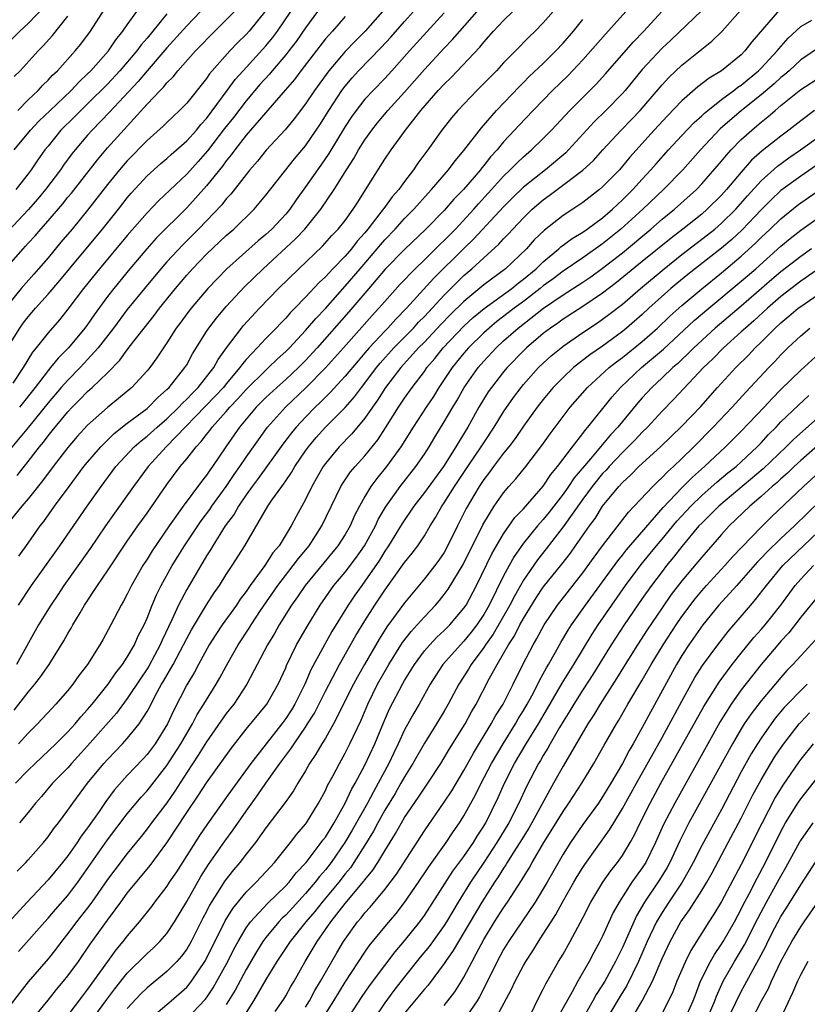
# Model space of a CAD drawing. Units: inches. Extents: x 2613000 to 2616000, y 1473000 to 1476000.
# Drawn here: x 2613078 to 2613158, y 1474301 to 1474400 of the extents above; entities that cross this region are included whole.
import ezdxf

# ---------------------------------------------------------------- set-up
doc = ezdxf.new("R2010")
doc.units = ezdxf.units.IN
doc.header["$MEASUREMENT"] = 0
doc.layers.add('LD26131473_2ft', color=22, linetype='Continuous')

msp = doc.modelspace()

# ---------------------------------------------------------------- linework, layer by layer
at = {"layer": 'LD26131473_2ft'}
for points, elevation in [([(2613121, 1474400.838), (2613117.502, 1474397), (2613115.718, 1474395), (2613115, 1474394.221), (2613113.815, 1474393), (2613113, 1474392.113), (2613112.12, 1474391), (2613111.649, 1474390.352), (2613111, 1474389.351), (2613109.364, 1474386.636), (2613108.54, 1474385.46), (2613108.193, 1474385), (2613107, 1474383.269), (2613106.056, 1474381.944), (2613105.418, 1474381), (2613105, 1474380.497), (2613103.6, 1474379), (2613103, 1474378.453), (2613102.201, 1474377.799), (2613099.067, 1474375), (2613097.135, 1474373), (2613095.438, 1474371), (2613095, 1474370.422), (2613094.406, 1474369.594), (2613093.954, 1474369), (2613093, 1474367.502), (2613092.652, 1474367), (2613092.001, 1474365.999), (2613091.263, 1474365), (2613091, 1474364.683), (2613089.469, 1474363), (2613088.119, 1474361.881), (2613087, 1474360.988), (2613085, 1474359.199), (2613083.954, 1474358.046), (2613083, 1474356.936), (2613081.523, 1474355), (2613080.451, 1474353.549), (2613079, 1474351.751), (2613078.351, 1474351), (2613076.728, 1474349)], 10588), ([(2613077, 1474397.845), (2613078.148, 1474399), (2613079, 1474399.788), (2613080.574, 1474401.425)], 10614), ([(2613154.842, 1474401.158), (2613152.073, 1474397.927), (2613151.373, 1474397), (2613151, 1474396.623), (2613149.013, 1474395), (2613147.754, 1474394.246), (2613146.625, 1474393.375), (2613145, 1474391.945), (2613143.548, 1474390.451), (2613142.213, 1474389), (2613139.741, 1474386.259), (2613139, 1474385.343), (2613138.694, 1474385), (2613137, 1474383.272), (2613136.677, 1474383), (2613135, 1474381.702), (2613133.974, 1474381), (2613133, 1474380.359), (2613131.116, 1474378.884), (2613130.1, 1474377.9), (2613129.315, 1474377), (2613127.206, 1474375), (2613125, 1474373.365), (2613123, 1474371.698), (2613121.64, 1474370.359), (2613120.648, 1474369.352), (2613119, 1474367.587), (2613118.423, 1474367), (2613116.626, 1474365), (2613115.089, 1474363), (2613114.28, 1474361.72), (2613113.752, 1474361), (2613113, 1474359.889), (2613111.692, 1474358.308), (2613110.408, 1474357), (2613109, 1474355.31), (2613108.779, 1474355), (2613107.642, 1474353), (2613107, 1474351.692), (2613106.039, 1474349.961), (2613105.544, 1474349), (2613104.333, 1474347), (2613103.715, 1474346.285), (2613102.888, 1474345), (2613101.422, 1474343), (2613101, 1474342.377), (2613100.408, 1474341.591), (2613100.023, 1474341), (2613098.593, 1474339), (2613097.955, 1474338.045), (2613097.284, 1474337), (2613096.177, 1474335), (2613095.773, 1474334.227), (2613095, 1474332.958), (2613093.67, 1474330.33), (2613093.056, 1474329), (2613091.802, 1474327), (2613091, 1474325.92), (2613090.562, 1474325.438), (2613089, 1474323.786), (2613087.684, 1474322.316), (2613086.835, 1474321.165), (2613086.164, 1474320.164), (2613085, 1474318.483), (2613084.351, 1474317.649), (2613083.932, 1474317), (2613083, 1474315.675), (2613082.461, 1474315), (2613081, 1474313.244), (2613078.884, 1474311), (2613077, 1474308.936)], 10570), ([(2613103, 1474401.081), (2613101.302, 1474399), (2613101, 1474398.668), (2613100.153, 1474397.847), (2613099.345, 1474397), (2613097.571, 1474395), (2613097.309, 1474394.691), (2613097, 1474394.226), (2613095, 1474391.74), (2613094.29, 1474391), (2613093, 1474389.785), (2613092.614, 1474389.386), (2613091, 1474387.954), (2613089, 1474385.914), (2613088.571, 1474385.429), (2613088.208, 1474385), (2613087, 1474383.492), (2613085, 1474380.905), (2613083.421, 1474379), (2613082.307, 1474377.693), (2613081, 1474376.099), (2613080.053, 1474375), (2613079.551, 1474374.449), (2613078.291, 1474373), (2613077, 1474371.431)], 10600), ([(2613096.393, 1474401), (2613095, 1474399.55), (2613093, 1474397.323), (2613091, 1474395.004), (2613090.091, 1474393.909), (2613087.198, 1474390.802), (2613085.444, 1474389), (2613085, 1474388.493), (2613083.737, 1474387), (2613083.409, 1474386.591), (2613082.556, 1474385.444), (2613082.254, 1474385), (2613080.743, 1474383), (2613079.956, 1474382.043), (2613079, 1474380.946), (2613077, 1474378.818)], 10604), ([(2613077, 1474375.308), (2613078.482, 1474377), (2613078.738, 1474377.263), (2613079, 1474377.569), (2613079.687, 1474378.313), (2613080.261, 1474379), (2613081, 1474379.821), (2613082.469, 1474381.531), (2613083, 1474382.215), (2613083.358, 1474382.642), (2613085.984, 1474386.016), (2613087, 1474387.211), (2613091, 1474391.628), (2613092.308, 1474393), (2613092.66, 1474393.34), (2613093, 1474393.774), (2613093.624, 1474394.376), (2613094.107, 1474395), (2613095.88, 1474397), (2613096.442, 1474397.558), (2613097.421, 1474398.579), (2613099, 1474400.137), (2613099.828, 1474401)], 10602), ([(2613077, 1474367.187), (2613078.144, 1474369), (2613078.503, 1474369.497), (2613079, 1474370.141), (2613079.73, 1474371), (2613081, 1474372.412), (2613082.195, 1474373.806), (2613083.163, 1474375), (2613086.507, 1474379), (2613088.102, 1474381), (2613089, 1474382.162), (2613089.384, 1474382.617), (2613091, 1474384.367), (2613092.383, 1474385.617), (2613093, 1474386.132), (2613093.449, 1474386.551), (2613095, 1474387.912), (2613095.981, 1474389), (2613096.434, 1474389.566), (2613097, 1474390.167), (2613099.103, 1474393), (2613099.894, 1474394.106), (2613100.686, 1474395), (2613103, 1474397.521), (2613103.668, 1474398.332), (2613104.174, 1474399), (2613105.531, 1474401)], 10598), ([(2613114.756, 1474401), (2613113.01, 1474398.99), (2613112.005, 1474397.995), (2613111, 1474396.944), (2613109.351, 1474395), (2613107.897, 1474393), (2613107, 1474391.649), (2613105.86, 1474390.141), (2613104.959, 1474389.041), (2613103.04, 1474386.96), (2613102.142, 1474385.858), (2613101.39, 1474385), (2613101, 1474384.52), (2613099.466, 1474382.534), (2613099, 1474382.043), (2613098.544, 1474381.456), (2613096.198, 1474379), (2613094.596, 1474377.404), (2613093, 1474375.679), (2613092.397, 1474375), (2613090.735, 1474373), (2613089, 1474370.86), (2613087.61, 1474369), (2613086.073, 1474367), (2613085, 1474365.807), (2613084.242, 1474365), (2613083, 1474363.746), (2613082.338, 1474363), (2613081, 1474361.449), (2613079.011, 1474358.989), (2613077, 1474356.544)], 10592), ([(2613108.223, 1474401), (2613107, 1474399.35), (2613106.043, 1474397.957), (2613105.307, 1474397), (2613105, 1474396.61), (2613103.624, 1474395), (2613103.346, 1474394.654), (2613102.401, 1474393.599), (2613101, 1474391.949), (2613099.72, 1474390.28), (2613098.834, 1474389.166), (2613097.101, 1474386.899), (2613096.162, 1474385.838), (2613095, 1474384.562), (2613092.149, 1474381.851), (2613091, 1474380.652), (2613089, 1474378.364), (2613086.185, 1474375), (2613084.589, 1474373), (2613083, 1474370.897), (2613082.161, 1474369.839), (2613081, 1474368.523), (2613079.803, 1474367), (2613079.432, 1474366.568), (2613078.472, 1474365), (2613077.431, 1474363.431)], 10596), ([(2613077.585, 1474387), (2613079.236, 1474389), (2613080.087, 1474389.913), (2613081.204, 1474391), (2613083.326, 1474393), (2613084.129, 1474393.871), (2613085, 1474394.69), (2613085.306, 1474395), (2613087.098, 1474397), (2613087.862, 1474398.138), (2613088.569, 1474399), (2613089, 1474399.65), (2613089.963, 1474401)], 10608), ([(2613077.731, 1474323), (2613079, 1474324.323), (2613079.686, 1474325), (2613081.798, 1474327), (2613083, 1474328.201), (2613083.724, 1474329), (2613084.299, 1474329.701), (2613085, 1474330.451), (2613085.456, 1474331), (2613087.058, 1474333), (2613087.835, 1474334.165), (2613088.504, 1474335), (2613089, 1474335.746), (2613089.73, 1474337), (2613090.115, 1474337.884), (2613090.694, 1474339), (2613091, 1474339.701), (2613091.506, 1474341), (2613091.949, 1474342.051), (2613092.425, 1474343), (2613093.542, 1474345), (2613094.099, 1474345.901), (2613094.781, 1474347), (2613096.469, 1474349.531), (2613097.332, 1474350.668), (2613097.553, 1474351), (2613099, 1474352.985), (2613099.802, 1474354.198), (2613100.372, 1474355), (2613101, 1474355.953), (2613101.732, 1474357), (2613103.176, 1474359), (2613104.99, 1474361), (2613107.042, 1474362.958), (2613109, 1474364.975), (2613110.837, 1474367), (2613113.73, 1474370.27), (2613114.414, 1474371), (2613115, 1474371.692), (2613116.56, 1474373.44), (2613118.072, 1474375), (2613119, 1474375.88), (2613120.565, 1474377.436), (2613121, 1474377.843), (2613122.131, 1474379), (2613123.993, 1474381), (2613124.459, 1474381.541), (2613125.789, 1474383), (2613127, 1474384.357), (2613127.676, 1474385), (2613128.327, 1474385.673), (2613129, 1474386.302), (2613129.829, 1474387), (2613131, 1474388.149), (2613131.84, 1474389), (2613133.702, 1474391), (2613135.718, 1474393), (2613136.35, 1474393.65), (2613137.305, 1474394.695), (2613140.094, 1474397.906), (2613141.145, 1474399), (2613142.984, 1474401)], 10576), ([(2613093, 1474400.749), (2613091.581, 1474399), (2613091, 1474398.307), (2613090.389, 1474397.61), (2613089.958, 1474397), (2613088.261, 1474395), (2613087, 1474393.644), (2613085, 1474391.661), (2613084.305, 1474391), (2613083.66, 1474390.34), (2613082.303, 1474389), (2613081, 1474387.391), (2613080.688, 1474387), (2613079.986, 1474386.014), (2613079.308, 1474385), (2613079, 1474384.582), (2613077.764, 1474383)], 10606), ([(2613132, 1474401), (2613131, 1474399.838), (2613130.175, 1474399), (2613129.57, 1474398.43), (2613128.196, 1474397), (2613127, 1474395.786), (2613126.268, 1474395), (2613124.283, 1474393), (2613122.385, 1474391), (2613121.752, 1474390.248), (2613120.765, 1474389), (2613119.343, 1474387), (2613118.345, 1474385.655), (2613117.912, 1474385), (2613117, 1474383.804), (2613116.418, 1474383), (2613115.749, 1474382.251), (2613114.902, 1474381.098), (2613114.844, 1474381), (2613113.304, 1474379), (2613113, 1474378.633), (2613112.218, 1474377.782), (2613111.629, 1474377), (2613111, 1474376.269), (2613109.761, 1474375), (2613109, 1474374.18), (2613108.384, 1474373.616), (2613107, 1474372.115), (2613105.925, 1474371), (2613105.458, 1474370.542), (2613105, 1474369.996), (2613104.505, 1474369.495), (2613104.048, 1474369), (2613103, 1474367.943), (2613102.128, 1474367), (2613101, 1474365.816), (2613100.619, 1474365.38), (2613100.376, 1474365), (2613099, 1474363.359), (2613098.718, 1474363), (2613097.892, 1474362.108), (2613092.913, 1474357), (2613091.111, 1474355), (2613089.625, 1474353), (2613087.702, 1474350.298), (2613086.801, 1474349), (2613085.265, 1474346.735), (2613082.593, 1474343), (2613081.973, 1474342.027), (2613081.27, 1474341), (2613080.053, 1474339), (2613077.819, 1474335)], 10582), ([(2613077.881, 1474314.119), (2613078.758, 1474315), (2613079, 1474315.263), (2613080.525, 1474317), (2613081, 1474317.592), (2613081.582, 1474318.418), (2613082.05, 1474319), (2613083, 1474320.276), (2613083.495, 1474321), (2613084.985, 1474323), (2613086.625, 1474325), (2613087, 1474325.42), (2613088.535, 1474327), (2613089, 1474327.517), (2613090.201, 1474329), (2613091, 1474330.241), (2613091.272, 1474330.728), (2613091.832, 1474331.832), (2613092.473, 1474333), (2613092.673, 1474333.327), (2613093.619, 1474335), (2613094.682, 1474337), (2613095, 1474337.639), (2613095.485, 1474338.516), (2613097, 1474341.028), (2613097.771, 1474342.229), (2613098.318, 1474343), (2613099, 1474344.085), (2613099.608, 1474345), (2613100.879, 1474347), (2613103.197, 1474351), (2613103.609, 1474351.609), (2613104.595, 1474353), (2613104.777, 1474353.223), (2613105, 1474353.564), (2613105.595, 1474354.405), (2613105.928, 1474355), (2613107, 1474356.587), (2613107.291, 1474357), (2613108.071, 1474357.928), (2613109, 1474358.973), (2613111, 1474360.985), (2613111.944, 1474362.057), (2613112.641, 1474363), (2613113, 1474363.437), (2613114.167, 1474365), (2613114.538, 1474365.462), (2613115.922, 1474367), (2613117.902, 1474369), (2613118.418, 1474369.583), (2613119, 1474370.168), (2613121, 1474372.319), (2613122.334, 1474373.666), (2613123, 1474374.312), (2613123.806, 1474375), (2613125, 1474376.113), (2613126.53, 1474377.47), (2613127, 1474378.009), (2613127.492, 1474378.508), (2613127.922, 1474379), (2613129, 1474380.139), (2613129.893, 1474381), (2613131, 1474381.953), (2613131.613, 1474382.387), (2613132.395, 1474383), (2613135, 1474384.97), (2613136.068, 1474385.932), (2613137.025, 1474387), (2613138.86, 1474389), (2613139.917, 1474390.083), (2613140.787, 1474391), (2613143, 1474393.578), (2613143.691, 1474394.309), (2613145, 1474395.549), (2613147, 1474397.171), (2613148.024, 1474397.976), (2613149.054, 1474399), (2613150.917, 1474401.083)], 10572), ([(2613077.889, 1474354.111), (2613079, 1474355.527), (2613080.125, 1474357), (2613080.525, 1474357.475), (2613081, 1474358.12), (2613081.401, 1474358.599), (2613081.712, 1474359), (2613083, 1474360.539), (2613083.435, 1474361), (2613084.223, 1474361.776), (2613085, 1474362.591), (2613085.463, 1474363), (2613087, 1474364.482), (2613088.257, 1474365.743), (2613089, 1474366.785), (2613089.677, 1474367.677), (2613090.695, 1474369), (2613091.722, 1474370.278), (2613092.254, 1474371), (2613093.863, 1474373), (2613095, 1474374.346), (2613095.586, 1474375), (2613097, 1474376.462), (2613099, 1474378.341), (2613099.759, 1474379), (2613101.798, 1474381), (2613103, 1474382.416), (2613105.892, 1474386.108), (2613107, 1474387.428), (2613108.085, 1474389), (2613108.448, 1474389.552), (2613109.34, 1474391), (2613110.663, 1474393), (2613111, 1474393.446), (2613111.716, 1474394.284), (2613112.362, 1474395), (2613114.647, 1474397.353), (2613115.607, 1474398.393), (2613117, 1474399.994), (2613117.911, 1474401)], 10590), ([(2613077.96, 1474391), (2613079, 1474392.055), (2613079.99, 1474393), (2613080.468, 1474393.532), (2613081, 1474394.037), (2613081.458, 1474394.542), (2613081.944, 1474395), (2613083.747, 1474397), (2613084.305, 1474397.695), (2613085.303, 1474399), (2613086.73, 1474401.27)], 10610), ([(2613078.016, 1474341), (2613079.339, 1474343), (2613082.184, 1474347), (2613084.945, 1474351), (2613086.351, 1474353), (2613087.862, 1474355), (2613089.712, 1474357), (2613090.389, 1474357.611), (2613091, 1474358.078), (2613092.021, 1474359), (2613093, 1474359.839), (2613094.2, 1474361), (2613094.574, 1474361.426), (2613095, 1474361.806), (2613095.572, 1474362.428), (2613096.168, 1474363), (2613097.727, 1474365), (2613098.168, 1474365.832), (2613099.007, 1474366.993), (2613100.544, 1474369), (2613100.75, 1474369.25), (2613102.359, 1474371), (2613104.273, 1474373), (2613106.309, 1474375), (2613108.714, 1474377.286), (2613109.662, 1474378.338), (2613110.305, 1474379), (2613111, 1474379.885), (2613111.808, 1474381), (2613112.265, 1474381.735), (2613113.237, 1474383.237), (2613115, 1474386.054), (2613115.647, 1474387), (2613117.099, 1474389), (2613118.653, 1474391), (2613120.399, 1474393), (2613121, 1474393.652), (2613121.691, 1474394.309), (2613124.611, 1474397.389), (2613125, 1474397.878), (2613125.994, 1474399), (2613127, 1474400.08), (2613127.933, 1474401)], 10584), ([(2613139.352, 1474401), (2613137.287, 1474398.713), (2613135, 1474396.114), (2613133.497, 1474394.503), (2613131.942, 1474393), (2613129.971, 1474391), (2613128.533, 1474389.467), (2613128.117, 1474389), (2613127, 1474387.802), (2613126.334, 1474387), (2613125.69, 1474386.31), (2613125, 1474385.423), (2613124.801, 1474385.199), (2613124.66, 1474385), (2613122.953, 1474383), (2613121.98, 1474382.02), (2613121, 1474380.883), (2613119.156, 1474379), (2613117, 1474376.946), (2613115.042, 1474374.958), (2613114.143, 1474373.857), (2613113.38, 1474373), (2613111.366, 1474370.634), (2613108.166, 1474367), (2613107, 1474365.725), (2613106.282, 1474365), (2613105, 1474363.789), (2613104.105, 1474363), (2613103, 1474361.98), (2613102.023, 1474361), (2613101, 1474359.803), (2613100.329, 1474359), (2613098.953, 1474357), (2613097.608, 1474355), (2613097.347, 1474354.653), (2613097, 1474354.121), (2613096.501, 1474353.499), (2613094.644, 1474351), (2613093.239, 1474349), (2613091.519, 1474346.481), (2613091, 1474345.635), (2613090.583, 1474345), (2613089.425, 1474343), (2613089, 1474342.123), (2613088.61, 1474341.39), (2613088.372, 1474341), (2613087.352, 1474339), (2613086.52, 1474337.481), (2613086.244, 1474337), (2613084.985, 1474335), (2613084.124, 1474333.876), (2613083.505, 1474333), (2613083, 1474332.388), (2613081.79, 1474331), (2613081.4, 1474330.6), (2613079.949, 1474329), (2613079, 1474328.052), (2613078.027, 1474327)], 10578), ([(2613078.042, 1474345.958), (2613079, 1474347.255), (2613080.221, 1474349), (2613080.562, 1474349.438), (2613081.665, 1474351), (2613083.127, 1474353), (2613084.625, 1474355), (2613085, 1474355.464), (2613086.315, 1474357), (2613087.663, 1474358.337), (2613089, 1474359.389), (2613091, 1474360.887), (2613091.133, 1474361), (2613092.05, 1474361.95), (2613093, 1474362.779), (2613093.219, 1474363), (2613094.824, 1474365), (2613095, 1474365.284), (2613095.599, 1474366.401), (2613097, 1474368.654), (2613097.225, 1474369), (2613097.995, 1474370.005), (2613099, 1474371.168), (2613100.84, 1474373.16), (2613102.706, 1474375), (2613105.995, 1474378.005), (2613106.925, 1474379), (2613108.533, 1474381), (2613109.881, 1474383), (2613111.133, 1474385), (2613111.872, 1474386.128), (2613112.353, 1474387), (2613113, 1474388.035), (2613113.689, 1474389), (2613114.27, 1474389.73), (2613115.325, 1474391), (2613117, 1474392.837), (2613119, 1474395.122), (2613121, 1474397.274), (2613121.85, 1474398.15), (2613122.577, 1474399), (2613124.33, 1474401)], 10586), ([(2613147, 1474401.101), (2613143.893, 1474398.107), (2613143, 1474397.276), (2613141, 1474395.111), (2613139.263, 1474393), (2613139, 1474392.705), (2613137.331, 1474391), (2613136.158, 1474389.841), (2613133.565, 1474387), (2613133.281, 1474386.719), (2613131.226, 1474385), (2613129, 1474383.226), (2613127.868, 1474382.132), (2613127, 1474381.249), (2613123.997, 1474378.003), (2613123, 1474377.042), (2613119.965, 1474374.035), (2613117.21, 1474371), (2613116.109, 1474369.891), (2613115.32, 1474369), (2613115, 1474368.678), (2613113.435, 1474367), (2613113, 1474366.484), (2613112.3, 1474365.7), (2613111, 1474364.136), (2613109.497, 1474362.503), (2613109, 1474362.022), (2613108.499, 1474361.501), (2613107.968, 1474361), (2613107, 1474360.01), (2613106.061, 1474359), (2613105.584, 1474358.416), (2613104.72, 1474357.28), (2613102.216, 1474353.784), (2613101.622, 1474353), (2613101, 1474352.133), (2613100.226, 1474351), (2613099.793, 1474350.207), (2613098.898, 1474349), (2613097.639, 1474347), (2613097.409, 1474346.591), (2613097, 1474345.97), (2613096.645, 1474345.355), (2613096.419, 1474345), (2613095, 1474342.579), (2613094.182, 1474341), (2613093.505, 1474339.505), (2613092.522, 1474337.478), (2613092.327, 1474337), (2613091.162, 1474334.838), (2613091, 1474334.572), (2613090.364, 1474333.636), (2613089, 1474331.554), (2613087.909, 1474330.091), (2613085, 1474326.771), (2613083.366, 1474325), (2613083, 1474324.576), (2613081.463, 1474323), (2613080.331, 1474321.669), (2613079.738, 1474321), (2613079, 1474320.059), (2613078.124, 1474319)], 10574), ([(2613077.592, 1474394.408), (2613078.18, 1474395), (2613079.987, 1474397), (2613080.493, 1474397.507), (2613081.435, 1474398.565), (2613083, 1474400.527)], 10612), ([(2613077.595, 1474330.405), (2613079, 1474332.217), (2613079.658, 1474333), (2613080.25, 1474333.75), (2613081.107, 1474335), (2613082.602, 1474337.398), (2613083, 1474338.122), (2613083.335, 1474338.665), (2613083.514, 1474339), (2613084.228, 1474340.228), (2613084.695, 1474341), (2613085.991, 1474343), (2613087, 1474344.467), (2613089, 1474347.464), (2613090.073, 1474349), (2613091, 1474350.29), (2613093, 1474353.205), (2613094.341, 1474355), (2613095, 1474355.785), (2613095.948, 1474357), (2613096.472, 1474357.528), (2613097, 1474358.246), (2613097.337, 1474358.663), (2613097.567, 1474359), (2613099, 1474360.582), (2613099.355, 1474361), (2613100.162, 1474361.837), (2613101, 1474362.782), (2613103, 1474364.762), (2613103.271, 1474365), (2613104.142, 1474365.858), (2613105, 1474366.615), (2613105.381, 1474367), (2613107, 1474368.741), (2613108.026, 1474369.974), (2613109, 1474370.984), (2613111, 1474373.23), (2613112.506, 1474375), (2613114.236, 1474377), (2613114.574, 1474377.426), (2613115, 1474377.914), (2613116.043, 1474379), (2613117, 1474380.062), (2613117.931, 1474381), (2613119.368, 1474382.632), (2613119.721, 1474383), (2613121.439, 1474385), (2613122.103, 1474385.897), (2613123, 1474386.931), (2613124.759, 1474389.241), (2613126.286, 1474391), (2613128.59, 1474393.41), (2613129, 1474393.797), (2613129.596, 1474394.404), (2613131, 1474395.737), (2613132.269, 1474397), (2613133, 1474397.786), (2613134.042, 1474399), (2613135, 1474400.165)], 10580), ([(2613078.015, 1474305.985), (2613080.667, 1474309), (2613081, 1474309.362), (2613081.751, 1474310.249), (2613083, 1474311.67), (2613084.008, 1474313), (2613084.421, 1474313.579), (2613087, 1474317.282), (2613089, 1474319.909), (2613090.41, 1474321.591), (2613091, 1474322.222), (2613093, 1474324.806), (2613094.396, 1474327), (2613095, 1474328.04), (2613095.588, 1474329), (2613096.063, 1474329.937), (2613096.745, 1474331), (2613097, 1474331.443), (2613097.977, 1474333), (2613098.351, 1474333.649), (2613099.193, 1474335.193), (2613100.204, 1474337), (2613101.316, 1474338.684), (2613101.501, 1474339), (2613102.462, 1474340.462), (2613104.19, 1474343), (2613105.766, 1474345), (2613106.286, 1474345.714), (2613107.36, 1474347), (2613108.647, 1474349), (2613110.578, 1474353), (2613110.733, 1474353.267), (2613111.544, 1474354.456), (2613112.006, 1474355), (2613113, 1474356.092), (2613114.297, 1474357.703), (2613115.089, 1474358.911), (2613116.381, 1474361), (2613117, 1474361.917), (2613117.772, 1474363), (2613119, 1474364.62), (2613119.26, 1474365), (2613120.06, 1474365.94), (2613120.887, 1474367), (2613123, 1474369.192), (2613123.942, 1474370.058), (2613125.031, 1474370.969), (2613127.816, 1474373), (2613128.461, 1474373.539), (2613129, 1474373.932), (2613130.284, 1474375), (2613131, 1474375.704), (2613132.568, 1474377), (2613132.787, 1474377.213), (2613133.938, 1474378.063), (2613135, 1474378.696), (2613135.439, 1474379), (2613137, 1474380.153), (2613137.987, 1474381), (2613138.498, 1474381.502), (2613139, 1474381.942), (2613140.06, 1474383), (2613141, 1474384.052), (2613141.875, 1474385), (2613142.391, 1474385.609), (2613143.639, 1474387), (2613145, 1474388.463), (2613146.243, 1474389.757), (2613147, 1474390.432), (2613147.284, 1474390.716), (2613147.625, 1474391), (2613149, 1474392.081), (2613150.237, 1474393), (2613150.661, 1474393.339), (2613151, 1474393.553), (2613151.78, 1474394.22), (2613152.752, 1474395), (2613153, 1474395.25), (2613154.621, 1474397), (2613154.778, 1474397.222), (2613155.721, 1474398.279), (2613157, 1474399.459), (2613158.128, 1474400.128)], 10568), ([(2613111, 1474400.484), (2613109.712, 1474399), (2613109, 1474398.21), (2613106.514, 1474395), (2613105.874, 1474394.125), (2613104.959, 1474393.041), (2613101, 1474388.49), (2613099.853, 1474387), (2613099.504, 1474386.496), (2613099, 1474385.897), (2613098.628, 1474385.372), (2613097, 1474383.364), (2613095.891, 1474382.109), (2613095, 1474381.158), (2613091.933, 1474378.067), (2613090.984, 1474377.016), (2613089.256, 1474375), (2613087.628, 1474373), (2613087, 1474372.179), (2613085.657, 1474370.343), (2613085, 1474369.366), (2613084.729, 1474369), (2613083.079, 1474367), (2613082.028, 1474365.972), (2613081.259, 1474365), (2613081, 1474364.706), (2613079.712, 1474363), (2613078.135, 1474361)], 10594), ([(2613159, 1474397.439), (2613157, 1474396.091), (2613155.824, 1474395), (2613155.383, 1474394.617), (2613155, 1474394.328), (2613154.314, 1474393.686), (2613153, 1474392.578), (2613151.032, 1474391), (2613148.883, 1474389.117), (2613146.879, 1474387), (2613145.088, 1474385), (2613143.152, 1474383), (2613141.05, 1474381), (2613138.831, 1474379), (2613137, 1474377.515), (2613135, 1474376.113), (2613133, 1474374.755), (2613132.01, 1474373.99), (2613131, 1474373.251), (2613130.7, 1474373), (2613129, 1474371.693), (2613128.06, 1474371), (2613127.471, 1474370.529), (2613126.333, 1474369.667), (2613125.529, 1474369), (2613125, 1474368.512), (2613123.456, 1474367), (2613123, 1474366.474), (2613121.805, 1474365), (2613120.476, 1474363), (2613119.914, 1474362.086), (2613119.17, 1474361), (2613117.858, 1474359), (2613116.633, 1474357), (2613115.191, 1474355), (2613114.198, 1474353.801), (2613113.603, 1474353), (2613113, 1474351.992), (2613112.44, 1474351), (2613111.952, 1474350.048), (2613111.499, 1474349), (2613111, 1474348.135), (2613110.278, 1474347), (2613106.953, 1474343), (2613106.175, 1474341.825), (2613105.586, 1474341), (2613104.344, 1474339), (2613103.86, 1474338.141), (2613103.16, 1474337), (2613102.133, 1474335), (2613101.077, 1474333), (2613099.745, 1474331), (2613099, 1474330.046), (2613097, 1474327.185), (2613096.162, 1474325.838), (2613095, 1474324.084), (2613093.808, 1474322.192), (2613093, 1474321.039), (2613091.445, 1474319), (2613091, 1474318.389), (2613090.389, 1474317.611), (2613089, 1474315.914), (2613087.734, 1474314.266), (2613087, 1474313.278), (2613085.423, 1474311), (2613085, 1474310.421), (2613083.887, 1474309), (2613083, 1474307.804), (2613082.353, 1474307), (2613081.775, 1474306.225), (2613081, 1474305.251), (2613079, 1474302.932), (2613075.511, 1474298.489)], 10566), ([(2613079.305, 1474299), (2613081, 1474301.069), (2613081.849, 1474302.15), (2613082.574, 1474303), (2613083, 1474303.529), (2613084.059, 1474305), (2613085.261, 1474306.739), (2613087, 1474309.181), (2613087.792, 1474310.208), (2613088.339, 1474311), (2613089, 1474311.893), (2613091.32, 1474314.68), (2613093, 1474316.969), (2613095, 1474320.034), (2613096.209, 1474321.791), (2613097, 1474323.055), (2613099.475, 1474326.525), (2613101, 1474328.464), (2613103.097, 1474331), (2613104.248, 1474333), (2613105, 1474334.667), (2613105.092, 1474334.908), (2613106.097, 1474337), (2613107.162, 1474338.838), (2613108.484, 1474341), (2613109.874, 1474343), (2613111, 1474344.339), (2613112.143, 1474345.857), (2613112.954, 1474347), (2613114.055, 1474349), (2613114.348, 1474349.652), (2613115.084, 1474350.916), (2613116.551, 1474353), (2613118.145, 1474355), (2613119, 1474356.269), (2613119.469, 1474357), (2613120.042, 1474357.959), (2613121, 1474359.509), (2613121.863, 1474361), (2613122.297, 1474361.703), (2613123.015, 1474363), (2613124.44, 1474365), (2613125, 1474365.647), (2613126.241, 1474367), (2613127, 1474367.7), (2613128.463, 1474369), (2613131.014, 1474371), (2613133, 1474372.365), (2613135, 1474373.651), (2613135.807, 1474374.193), (2613137, 1474375.038), (2613139, 1474376.615), (2613141.856, 1474379), (2613143, 1474379.99), (2613144.251, 1474381), (2613146.464, 1474383), (2613147, 1474383.566), (2613149, 1474385.855), (2613149.513, 1474386.487), (2613149.989, 1474387), (2613151, 1474388.039), (2613152.05, 1474389), (2613152.573, 1474389.427), (2613153, 1474389.81), (2613153.672, 1474390.328), (2613154.425, 1474391), (2613155, 1474391.478), (2613157, 1474393.092), (2613159, 1474394.383)], 10564), ([(2613158.398, 1474391), (2613157, 1474389.953), (2613155.815, 1474389), (2613155, 1474388.405), (2613153.101, 1474386.899), (2613152.046, 1474385.954), (2613151, 1474384.757), (2613149.516, 1474383), (2613149, 1474382.427), (2613147.566, 1474381), (2613147, 1474380.513), (2613145.102, 1474379), (2613143.905, 1474378.095), (2613141, 1474375.735), (2613138.401, 1474373.598), (2613137, 1474372.527), (2613135, 1474371.182), (2613133, 1474369.89), (2613132.49, 1474369.51), (2613131.737, 1474369), (2613131, 1474368.436), (2613129.297, 1474367), (2613129, 1474366.714), (2613127.344, 1474365), (2613127, 1474364.586), (2613125.763, 1474363), (2613125.453, 1474362.547), (2613124.513, 1474361), (2613123.405, 1474359), (2613122.481, 1474357.52), (2613122.189, 1474357), (2613120.934, 1474355), (2613119, 1474352.372), (2613117.934, 1474351), (2613116.758, 1474349.242), (2613115.381, 1474347), (2613115, 1474346.448), (2613114.454, 1474345.546), (2613113, 1474343.428), (2613112.676, 1474343), (2613111.99, 1474342.009), (2613111.311, 1474341), (2613109.672, 1474338.328), (2613108.917, 1474337), (2613107.55, 1474334.45), (2613106.936, 1474333), (2613105.925, 1474331), (2613105.577, 1474330.423), (2613105, 1474329.537), (2613104.598, 1474329), (2613103.012, 1474327), (2613101.467, 1474325), (2613099.591, 1474322.409), (2613099, 1474321.549), (2613097.094, 1474318.906), (2613096.289, 1474317.711), (2613093.963, 1474314.037), (2613093.244, 1474313), (2613093, 1474312.62), (2613091.758, 1474311), (2613091.445, 1474310.555), (2613090.217, 1474309), (2613089, 1474307.59), (2613088.559, 1474307), (2613087.844, 1474306.156), (2613086.993, 1474305.007), (2613085, 1474302.194), (2613084.478, 1474301.522), (2613083, 1474299.554)], 10562), ([(2613085.344, 1474299), (2613086.845, 1474301), (2613087.754, 1474302.246), (2613089, 1474303.816), (2613091, 1474305.804), (2613091.632, 1474306.368), (2613092.281, 1474307), (2613093, 1474307.834), (2613093.775, 1474309), (2613095, 1474311.045), (2613096.426, 1474313.574), (2613097.204, 1474314.796), (2613098.844, 1474317.155), (2613099.703, 1474318.297), (2613101, 1474320.176), (2613102.182, 1474321.818), (2613102.98, 1474323), (2613104.408, 1474325), (2613105.522, 1474326.478), (2613105.842, 1474327), (2613107, 1474328.666), (2613107.215, 1474329), (2613107.898, 1474330.102), (2613109, 1474332.303), (2613110.428, 1474335), (2613112.082, 1474337.918), (2613113, 1474339.429), (2613114, 1474341), (2613115, 1474342.498), (2613117, 1474345.316), (2613117.754, 1474346.246), (2613118.332, 1474347), (2613119, 1474348.001), (2613119.591, 1474349), (2613120.137, 1474349.863), (2613120.765, 1474351), (2613121, 1474351.329), (2613122.047, 1474353), (2613123.377, 1474355), (2613124.738, 1474357), (2613125, 1474357.418), (2613126.063, 1474359), (2613127, 1474360.54), (2613128.01, 1474361.99), (2613128.764, 1474363), (2613129, 1474363.284), (2613130.527, 1474365), (2613131, 1474365.454), (2613131.814, 1474366.186), (2613132.797, 1474367), (2613133, 1474367.156), (2613135, 1474368.535), (2613136.479, 1474369.521), (2613137.642, 1474370.358), (2613139, 1474371.424), (2613140.828, 1474373), (2613143.198, 1474375), (2613145, 1474376.427), (2613147.588, 1474378.412), (2613148.32, 1474379), (2613149, 1474379.585), (2613150.437, 1474381), (2613151.638, 1474382.362), (2613153, 1474383.861), (2613154.646, 1474385.354), (2613155.806, 1474386.194), (2613156.983, 1474387), (2613159, 1474388.463)], 10560), ([(2613159, 1474385.724), (2613157, 1474384.362), (2613155, 1474382.885), (2613154.03, 1474381.97), (2613153, 1474380.948), (2613151.074, 1474378.926), (2613150.042, 1474377.958), (2613149, 1474377.068), (2613145.598, 1474374.402), (2613144.491, 1474373.509), (2613143.884, 1474373), (2613141.672, 1474371), (2613141, 1474370.369), (2613139.42, 1474369), (2613139, 1474368.659), (2613137, 1474367.187), (2613135.709, 1474366.291), (2613134.059, 1474365), (2613133, 1474364.007), (2613132.02, 1474363), (2613131, 1474361.768), (2613130.397, 1474361), (2613129, 1474359.087), (2613128.16, 1474357.84), (2613127.518, 1474357), (2613127, 1474356.365), (2613125.976, 1474355), (2613125.569, 1474354.431), (2613125, 1474353.712), (2613124.531, 1474353), (2613123.223, 1474350.777), (2613122.329, 1474349), (2613121.245, 1474346.755), (2613121, 1474346.336), (2613120.458, 1474345.542), (2613120.06, 1474345), (2613119, 1474343.656), (2613117, 1474341.244), (2613115.205, 1474338.795), (2613114.428, 1474337.572), (2613112.942, 1474335), (2613112.241, 1474333.758), (2613111.831, 1474333), (2613109.813, 1474329), (2613109, 1474327.568), (2613108.657, 1474327), (2613108.056, 1474325.944), (2613107.411, 1474325), (2613107, 1474324.271), (2613106.217, 1474323), (2613105.774, 1474322.226), (2613104.938, 1474321.062), (2613103, 1474318.513), (2613101.935, 1474317), (2613101, 1474315.823), (2613100.377, 1474315), (2613099.742, 1474314.258), (2613098.86, 1474313.14), (2613097.32, 1474310.68), (2613097, 1474310.044), (2613096.634, 1474309.366), (2613095.439, 1474307), (2613095.286, 1474306.714), (2613095, 1474306.251), (2613094.47, 1474305.53), (2613093.991, 1474305), (2613093, 1474303.995), (2613091, 1474302.342), (2613090.325, 1474301.675), (2613089, 1474300.242)], 10558), ([(2613091, 1474298.977), (2613093.424, 1474301), (2613095, 1474302.397), (2613095.281, 1474302.719), (2613095.493, 1474303), (2613096.908, 1474305.092), (2613098.895, 1474309.105), (2613099.649, 1474310.352), (2613101, 1474312.011), (2613102.019, 1474313), (2613103, 1474314.038), (2613103.448, 1474314.552), (2613103.881, 1474315), (2613105.491, 1474317), (2613106.129, 1474317.871), (2613107, 1474318.857), (2613107.101, 1474319), (2613108.319, 1474321), (2613109, 1474322.267), (2613109.226, 1474322.774), (2613109.777, 1474323.777), (2613110.414, 1474325), (2613111, 1474326.039), (2613111.485, 1474327), (2613112.611, 1474329.39), (2613113.298, 1474331), (2613114.271, 1474333), (2613115.401, 1474335), (2613116.789, 1474337.211), (2613117.657, 1474338.343), (2613118.268, 1474339), (2613119, 1474339.835), (2613120.122, 1474341), (2613120.531, 1474341.469), (2613121, 1474342.063), (2613121.397, 1474342.603), (2613122.902, 1474345.098), (2613124.895, 1474349.105), (2613125, 1474349.298), (2613126.055, 1474351), (2613127, 1474352.362), (2613127.545, 1474353), (2613128.232, 1474353.768), (2613129.238, 1474355), (2613130.861, 1474357.138), (2613131.687, 1474358.313), (2613133, 1474360.059), (2613133.73, 1474361), (2613135.48, 1474363), (2613137.67, 1474365), (2613138.406, 1474365.594), (2613139, 1474366.026), (2613141, 1474367.637), (2613142.55, 1474369), (2613143.799, 1474370.201), (2613145, 1474371.289), (2613147, 1474372.973), (2613149, 1474374.571), (2613151, 1474376.271), (2613152.422, 1474377.578), (2613153, 1474378.167), (2613153.902, 1474379), (2613155, 1474380.054), (2613156.632, 1474381.368), (2613157, 1474381.646), (2613159, 1474383.049)], 10556), ([(2613095, 1474299.208), (2613096.865, 1474301.135), (2613097, 1474301.315), (2613097.671, 1474302.329), (2613098.059, 1474303), (2613099.153, 1474305), (2613099.768, 1474306.232), (2613100.192, 1474307), (2613101, 1474308.377), (2613101.44, 1474309), (2613103.145, 1474310.855), (2613105, 1474312.634), (2613105.339, 1474313), (2613106.062, 1474313.938), (2613107.057, 1474315), (2613108.586, 1474317), (2613108.751, 1474317.249), (2613109, 1474317.569), (2613109.882, 1474319), (2613111, 1474320.978), (2613111.639, 1474322.361), (2613112.025, 1474323), (2613113, 1474324.831), (2613113.997, 1474327), (2613114.881, 1474329.119), (2613115.492, 1474330.508), (2613116.784, 1474333), (2613117, 1474333.377), (2613117.992, 1474335), (2613119, 1474336.377), (2613119.535, 1474337), (2613120.251, 1474337.749), (2613121, 1474338.426), (2613121.569, 1474339), (2613123, 1474340.686), (2613123.209, 1474341), (2613124.264, 1474343), (2613125.803, 1474346.197), (2613126.267, 1474347), (2613127, 1474348.213), (2613128.15, 1474349.85), (2613129, 1474350.741), (2613131, 1474353.016), (2613131.784, 1474354.216), (2613132.448, 1474355), (2613133.947, 1474357), (2613135, 1474358.355), (2613135.268, 1474358.732), (2613135.522, 1474359), (2613137.964, 1474362.036), (2613138.815, 1474363), (2613140.929, 1474365), (2613143.145, 1474366.855), (2613146.25, 1474369.75), (2613147.712, 1474371), (2613151, 1474373.723), (2613152.458, 1474375), (2613155, 1474377.276), (2613155.943, 1474378.057), (2613157, 1474378.884), (2613159, 1474380.32)], 10554), ([(2613158.082, 1474377), (2613157, 1474376.247), (2613155, 1474374.684), (2613154.088, 1474373.912), (2613151, 1474371.229), (2613148.379, 1474369), (2613146.193, 1474367), (2613145.609, 1474366.391), (2613145, 1474365.834), (2613144.578, 1474365.422), (2613144.08, 1474365), (2613143, 1474363.957), (2613141.969, 1474363), (2613141, 1474361.954), (2613140.553, 1474361.447), (2613138.543, 1474359), (2613137.796, 1474358.204), (2613135.781, 1474355.781), (2613134.142, 1474353.858), (2613133.569, 1474353), (2613133, 1474352.208), (2613131.599, 1474350.401), (2613131, 1474349.671), (2613130.407, 1474349), (2613129, 1474347.255), (2613128.068, 1474345.933), (2613127, 1474343.973), (2613125.548, 1474341), (2613125, 1474340.046), (2613124.302, 1474339), (2613123.738, 1474338.262), (2613123, 1474337.37), (2613122.633, 1474337), (2613120.869, 1474335), (2613120.131, 1474333.869), (2613119.587, 1474333), (2613118.47, 1474331), (2613117.923, 1474330.077), (2613117, 1474328.392), (2613116.361, 1474327), (2613115.911, 1474326.09), (2613115.403, 1474325), (2613114.342, 1474323), (2613113.852, 1474322.148), (2613113.244, 1474321), (2613111.725, 1474318.275), (2613110.978, 1474317), (2613109.576, 1474315), (2613109, 1474314.261), (2613108.413, 1474313.587), (2613107.971, 1474313), (2613107, 1474311.852), (2613105, 1474309.689), (2613104.642, 1474309.358), (2613104.307, 1474309), (2613103, 1474307.421), (2613102.691, 1474307), (2613102.043, 1474305.957), (2613101, 1474304.178), (2613099.893, 1474302.107), (2613099.227, 1474301), (2613099, 1474300.64)], 10552), ([(2613159, 1474375.113), (2613157, 1474373.741), (2613155, 1474372.192), (2613153.631, 1474371), (2613152.264, 1474369.736), (2613151.413, 1474369), (2613151, 1474368.604), (2613149.219, 1474367), (2613148.122, 1474365.878), (2613147.191, 1474365), (2613144.199, 1474361.801), (2613143, 1474360.6), (2613141.521, 1474359), (2613141, 1474358.492), (2613140.287, 1474357.713), (2613139.591, 1474357), (2613139, 1474356.434), (2613137.646, 1474355), (2613137.349, 1474354.651), (2613137, 1474354.297), (2613135.941, 1474353), (2613135, 1474351.723), (2613133, 1474348.903), (2613131.301, 1474346.699), (2613130.42, 1474345.58), (2613129, 1474343.525), (2613128.087, 1474341.913), (2613127.634, 1474341), (2613125.947, 1474338.053), (2613125.184, 1474337), (2613125, 1474336.715), (2613123.714, 1474335), (2613123.457, 1474334.543), (2613122.466, 1474333), (2613121.408, 1474331), (2613121, 1474330.288), (2613120.224, 1474329), (2613119, 1474327.07), (2613117.832, 1474325), (2613117, 1474323.662), (2613116.639, 1474323), (2613116.041, 1474321.959), (2613115, 1474320.274), (2613114.287, 1474319), (2613113.847, 1474318.153), (2613113, 1474316.76), (2613111.889, 1474315), (2613111.527, 1474314.473), (2613111, 1474313.837), (2613110.35, 1474313), (2613108.682, 1474311), (2613107.945, 1474310.055), (2613107.034, 1474309), (2613105.44, 1474307), (2613104.117, 1474305), (2613103, 1474303.158), (2613101.734, 1474301), (2613101, 1474299.843)], 10550), ([(2613103.924, 1474299.924), (2613104.799, 1474301.201), (2613105, 1474301.532), (2613105.526, 1474302.474), (2613105.846, 1474303), (2613106.963, 1474305), (2613108.17, 1474307), (2613109.557, 1474309), (2613111, 1474310.845), (2613112.897, 1474313.103), (2613113, 1474313.254), (2613113.785, 1474314.215), (2613114.298, 1474315), (2613115, 1474316.174), (2613116.082, 1474317.918), (2613116.684, 1474319), (2613117, 1474319.529), (2613118.407, 1474321.593), (2613119, 1474322.515), (2613119.34, 1474323), (2613120.65, 1474325), (2613121, 1474325.558), (2613121.535, 1474326.465), (2613123.104, 1474329), (2613123.768, 1474330.232), (2613124.228, 1474331), (2613125.548, 1474333.549), (2613126.338, 1474335), (2613127, 1474336.106), (2613127.497, 1474337), (2613128.096, 1474337.904), (2613128.647, 1474339), (2613129, 1474339.644), (2613130.272, 1474341.728), (2613131, 1474342.814), (2613132.869, 1474345.131), (2613133.739, 1474346.261), (2613134.272, 1474347), (2613135.668, 1474349), (2613136.23, 1474349.771), (2613137.002, 1474351), (2613138.641, 1474353), (2613139, 1474353.393), (2613139.844, 1474354.156), (2613140.663, 1474355), (2613142.84, 1474357), (2613145, 1474359.079), (2613146.916, 1474361.084), (2613148.611, 1474363), (2613150.448, 1474365), (2613151.731, 1474366.269), (2613152.407, 1474367), (2613153, 1474367.568), (2613154.43, 1474369), (2613155, 1474369.525), (2613155.815, 1474370.185), (2613156.75, 1474371), (2613157, 1474371.194), (2613159.648, 1474373)], 10548), ([(2613107, 1474300.377), (2613107.4, 1474301), (2613107.948, 1474302.052), (2613108.507, 1474303), (2613109, 1474303.893), (2613110.148, 1474305.852), (2613110.836, 1474307), (2613111, 1474307.245), (2613112.264, 1474309), (2613112.607, 1474309.393), (2613113, 1474309.9), (2613113.527, 1474310.473), (2613115, 1474312.276), (2613116.179, 1474313.821), (2613119, 1474318.198), (2613121, 1474321.082), (2613121.758, 1474322.242), (2613123, 1474324.286), (2613123.951, 1474326.05), (2613125.744, 1474329), (2613126.187, 1474329.813), (2613126.944, 1474331), (2613127.954, 1474333), (2613128.931, 1474335), (2613129.978, 1474337), (2613130.365, 1474337.635), (2613131.085, 1474339), (2613132.429, 1474341), (2613135, 1474344.261), (2613136.148, 1474345.852), (2613137.003, 1474346.997), (2613139.604, 1474350.396), (2613140.194, 1474351), (2613142.059, 1474353), (2613142.53, 1474353.47), (2613143, 1474353.889), (2613143.534, 1474354.466), (2613144.143, 1474355), (2613145, 1474355.811), (2613146.213, 1474357), (2613148.177, 1474359), (2613150.076, 1474361), (2613151.47, 1474362.53), (2613153.769, 1474365), (2613154.377, 1474365.623), (2613155, 1474366.31), (2613155.687, 1474367), (2613157, 1474368.231), (2613157.912, 1474369)], 10546), ([(2613108.569, 1474299), (2613109.85, 1474301), (2613111, 1474302.897), (2613113, 1474305.941), (2613113.433, 1474306.567), (2613115, 1474308.507), (2613116.145, 1474309.855), (2613117, 1474310.969), (2613118.422, 1474313), (2613119.455, 1474314.545), (2613121.208, 1474317), (2613121.918, 1474318.083), (2613122.552, 1474319), (2613123, 1474319.71), (2613124.169, 1474321.831), (2613124.743, 1474323), (2613125.78, 1474325), (2613126.944, 1474327), (2613128.194, 1474329), (2613128.484, 1474329.516), (2613129, 1474330.341), (2613129.382, 1474331), (2613129.844, 1474331.844), (2613130.445, 1474333), (2613130.619, 1474333.381), (2613131, 1474334.055), (2613131.323, 1474334.677), (2613131.526, 1474335), (2613132.247, 1474336.247), (2613132.785, 1474337.215), (2613133.522, 1474338.478), (2613133.866, 1474339), (2613135.28, 1474341), (2613137, 1474343.341), (2613138.526, 1474345.474), (2613139, 1474346.048), (2613139.415, 1474346.585), (2613143.124, 1474350.876), (2613145, 1474352.851), (2613146.068, 1474353.932), (2613147.283, 1474355), (2613149.416, 1474357), (2613151, 1474358.592), (2613153.295, 1474361), (2613154.113, 1474361.887), (2613155, 1474362.784), (2613157, 1474364.748), (2613159.218, 1474366.782)], 10544), ([(2613110.289, 1474297.711), (2613112.661, 1474301.339), (2613113.474, 1474302.526), (2613115, 1474304.594), (2613116.035, 1474305.965), (2613117, 1474307.068), (2613118.531, 1474309), (2613119, 1474309.65), (2613121.887, 1474314.113), (2613123, 1474315.613), (2613123.948, 1474317), (2613124.338, 1474317.662), (2613125, 1474318.676), (2613125.191, 1474319), (2613126.441, 1474321.559), (2613127.084, 1474323), (2613128.109, 1474325), (2613129.287, 1474327), (2613130.508, 1474329), (2613131.434, 1474330.566), (2613132.899, 1474333.101), (2613134.078, 1474335), (2613135.939, 1474338.062), (2613136.553, 1474339), (2613139.32, 1474343), (2613140.882, 1474345.118), (2613141.795, 1474346.205), (2613142.436, 1474347), (2613143, 1474347.662), (2613144.504, 1474349.497), (2613145.894, 1474351), (2613147, 1474352.078), (2613148.553, 1474353.447), (2613149.642, 1474354.358), (2613150.468, 1474355), (2613151, 1474355.483), (2613152.607, 1474357), (2613153, 1474357.409), (2613153.753, 1474358.247), (2613154.515, 1474359), (2613155, 1474359.508), (2613156.787, 1474361.213), (2613157.824, 1474362.176)], 10542), ([(2613159.926, 1474361), (2613156.257, 1474357.743), (2613155.535, 1474357), (2613153.222, 1474354.778), (2613148.718, 1474351), (2613147.872, 1474350.129), (2613147, 1474349.298), (2613146.723, 1474349), (2613145, 1474346.943), (2613144.166, 1474345.834), (2613143.455, 1474345), (2613143, 1474344.414), (2613141.933, 1474343), (2613141, 1474341.662), (2613139.187, 1474339), (2613137.878, 1474337), (2613136.014, 1474333.986), (2613135, 1474332.441), (2613134.091, 1474331), (2613133.687, 1474330.313), (2613133, 1474329.24), (2613132.649, 1474328.649), (2613131.696, 1474327), (2613131.454, 1474326.546), (2613131, 1474325.808), (2613130.714, 1474325.286), (2613130.536, 1474325), (2613129.319, 1474322.68), (2613128.536, 1474321), (2613127.532, 1474319), (2613126.333, 1474317), (2613125.006, 1474314.994), (2613123.662, 1474313), (2613122.414, 1474311), (2613121.23, 1474309), (2613121, 1474308.641), (2613119.477, 1474306.523), (2613118.574, 1474305.426), (2613117, 1474303.454), (2613115.927, 1474302.073), (2613115, 1474300.82), (2613113.781, 1474299)], 10540), ([(2613159, 1474357.373), (2613157, 1474355.609), (2613156.35, 1474355), (2613155.669, 1474354.332), (2613155, 1474353.764), (2613154.608, 1474353.392), (2613154.131, 1474353), (2613153, 1474351.975), (2613151.862, 1474351), (2613149.786, 1474349), (2613149, 1474348.138), (2613147, 1474345.861), (2613146.619, 1474345.381), (2613145, 1474343.443), (2613143.936, 1474342.064), (2613143, 1474340.716), (2613141.501, 1474338.499), (2613140.531, 1474337), (2613139.277, 1474335), (2613138.414, 1474333.586), (2613136.748, 1474331), (2613136.098, 1474329.902), (2613135.499, 1474329), (2613133, 1474324.715), (2613132.055, 1474323), (2613131.659, 1474322.341), (2613129.842, 1474319), (2613129.536, 1474318.464), (2613128.641, 1474317), (2613127.981, 1474315.981), (2613127.368, 1474315), (2613127.236, 1474314.764), (2613127, 1474314.419), (2613126.466, 1474313.534), (2613126.095, 1474313), (2613124.813, 1474311), (2613123, 1474307.907), (2613122.436, 1474307), (2613121.91, 1474306.09), (2613121.127, 1474305), (2613121, 1474304.798), (2613119.387, 1474302.613), (2613119, 1474302.181), (2613117, 1474299.756)], 10538), ([(2613121, 1474300.538), (2613121.381, 1474301), (2613122.066, 1474301.934), (2613122.749, 1474303), (2613123, 1474303.415), (2613123.811, 1474305), (2613124.244, 1474305.756), (2613125, 1474307.203), (2613126.086, 1474309), (2613127, 1474310.428), (2613127.395, 1474311), (2613128.812, 1474313.188), (2613129, 1474313.523), (2613129.565, 1474314.435), (2613129.873, 1474315), (2613131.05, 1474317), (2613131.808, 1474318.192), (2613133, 1474320.164), (2613133.587, 1474321), (2613134.916, 1474323), (2613136.119, 1474325), (2613137.155, 1474326.845), (2613138.393, 1474329), (2613138.629, 1474329.371), (2613139.561, 1474331), (2613141, 1474333.431), (2613141.899, 1474335), (2613143.102, 1474337), (2613144.409, 1474339), (2613145, 1474339.845), (2613146.349, 1474341.651), (2613147, 1474342.436), (2613147.495, 1474343), (2613149.349, 1474345), (2613150.114, 1474345.886), (2613153, 1474348.895), (2613154.067, 1474349.933), (2613157.287, 1474353), (2613159.232, 1474354.768)], 10536), ([(2613159, 1474351.585), (2613156.364, 1474349), (2613155, 1474347.739), (2613153.606, 1474346.395), (2613153, 1474345.742), (2613152.631, 1474345.369), (2613151, 1474343.496), (2613150.534, 1474343), (2613148.724, 1474341), (2613147.115, 1474339), (2613145.708, 1474337), (2613145, 1474335.908), (2613144.459, 1474335), (2613141.821, 1474330.179), (2613141, 1474328.627), (2613140.083, 1474327), (2613139.679, 1474326.321), (2613139, 1474325.009), (2613137.83, 1474323), (2613137, 1474321.636), (2613136.568, 1474321), (2613135, 1474318.85), (2613133.74, 1474317), (2613133, 1474315.833), (2613131.385, 1474313), (2613130.182, 1474311), (2613127.49, 1474307), (2613127, 1474306.192), (2613126.356, 1474305), (2613125.376, 1474303), (2613124.572, 1474301.428), (2613124.32, 1474301), (2613123, 1474299.056)], 10534), ([(2613126.087, 1474299), (2613127.796, 1474302.204), (2613128.167, 1474303), (2613129, 1474304.577), (2613129.241, 1474305), (2613129.946, 1474306.054), (2613130.513, 1474307), (2613131, 1474307.738), (2613131.787, 1474309), (2613132.272, 1474309.728), (2613132.959, 1474311), (2613134.106, 1474313), (2613134.434, 1474313.566), (2613135, 1474314.476), (2613135.206, 1474314.794), (2613137.708, 1474318.292), (2613138.119, 1474319), (2613139, 1474320.436), (2613140.413, 1474323), (2613143, 1474327.619), (2613145, 1474331.309), (2613146.322, 1474333.678), (2613147.097, 1474334.903), (2613148.637, 1474337), (2613149.667, 1474338.333), (2613150.259, 1474339), (2613151.952, 1474341), (2613152.444, 1474341.556), (2613153.532, 1474343), (2613155.202, 1474345), (2613157.271, 1474347), (2613160.22, 1474349.78)], 10532), ([(2613129.806, 1474299.805), (2613130.377, 1474301), (2613131, 1474302.202), (2613131.258, 1474302.741), (2613132.547, 1474305), (2613133, 1474305.748), (2613133.718, 1474307), (2613135, 1474309.419), (2613135.808, 1474311), (2613137.009, 1474313), (2613137.832, 1474314.168), (2613138.495, 1474315), (2613139, 1474315.71), (2613139.781, 1474317), (2613140.214, 1474317.786), (2613140.782, 1474319), (2613141.79, 1474321), (2613142.884, 1474323), (2613147.228, 1474330.772), (2613148.769, 1474333.231), (2613150.075, 1474335), (2613151, 1474336.164), (2613152.273, 1474337.727), (2613153, 1474338.523), (2613153.411, 1474339), (2613154.978, 1474341), (2613156.456, 1474343), (2613157, 1474343.626), (2613158.287, 1474345)], 10530), ([(2613159, 1474342.224), (2613157, 1474339.775), (2613155.791, 1474338.21), (2613155, 1474337.355), (2613154.695, 1474337), (2613153.002, 1474334.998), (2613152.121, 1474333.88), (2613151, 1474332.429), (2613149.989, 1474331), (2613148.832, 1474329.168), (2613147.611, 1474327), (2613144.284, 1474321), (2613143.159, 1474318.841), (2613142.332, 1474317), (2613141.351, 1474315), (2613141, 1474314.449), (2613140.385, 1474313.614), (2613139.957, 1474313), (2613138.658, 1474311), (2613138.072, 1474309.928), (2613137, 1474307.555), (2613136.726, 1474307), (2613136.108, 1474305.892), (2613135.64, 1474305), (2613134.494, 1474303), (2613133.912, 1474301.912), (2613132.275, 1474299)], 10528), ([(2613158.494, 1474337.506), (2613157, 1474335.892), (2613156.213, 1474335), (2613155.614, 1474334.386), (2613155, 1474333.691), (2613153, 1474331.324), (2613151.989, 1474330.01), (2613151.305, 1474329), (2613151, 1474328.518), (2613150.1, 1474327), (2613145.717, 1474319), (2613145.466, 1474318.534), (2613144.798, 1474317.201), (2613143.774, 1474315), (2613143.502, 1474314.499), (2613142.748, 1474313.252), (2613141.224, 1474311), (2613140.409, 1474309.591), (2613139, 1474306.39), (2613138.31, 1474305), (2613137.207, 1474303), (2613137, 1474302.649), (2613136.355, 1474301.645), (2613136.016, 1474301), (2613134.851, 1474299)], 10526), ([(2613157.667, 1474333), (2613157, 1474332.391), (2613155.662, 1474331), (2613155.345, 1474330.655), (2613154.432, 1474329.569), (2613154.003, 1474329), (2613153, 1474327.567), (2613152.632, 1474327), (2613152.012, 1474325.987), (2613151, 1474324.146), (2613149, 1474320.366), (2613147, 1474316.7), (2613146.141, 1474315), (2613145.746, 1474314.254), (2613145.023, 1474313), (2613143.674, 1474311), (2613143, 1474309.957), (2613142.439, 1474309), (2613141.502, 1474307), (2613140.619, 1474305), (2613139.428, 1474302.572), (2613138.669, 1474301.331), (2613137.181, 1474298.819)], 10524), ([(2613139.81, 1474299), (2613140.995, 1474301.005), (2613142.023, 1474303), (2613143, 1474305.284), (2613143.815, 1474307), (2613144.898, 1474309), (2613145.778, 1474310.222), (2613147, 1474312.151), (2613147.515, 1474313), (2613148.05, 1474313.95), (2613149.69, 1474317), (2613151, 1474319.481), (2613152.175, 1474321.825), (2613153, 1474323.362), (2613154.369, 1474325.631), (2613155.178, 1474326.822), (2613156.834, 1474329), (2613157, 1474329.189), (2613157.89, 1474330.11)], 10522), ([(2613158.272, 1474327), (2613157, 1474325.421), (2613156.823, 1474325.177), (2613155.187, 1474322.813), (2613154.437, 1474321.563), (2613153.07, 1474318.93), (2613151, 1474314.781), (2613149, 1474311.069), (2613148.232, 1474309.768), (2613147.726, 1474309), (2613145.902, 1474306.097), (2613145.364, 1474305), (2613144.504, 1474303), (2613144.082, 1474301.918), (2613143.666, 1474301), (2613143, 1474299.764)], 10520), ([(2613145.233, 1474299), (2613146.133, 1474301), (2613146.361, 1474301.639), (2613146.898, 1474303), (2613147.888, 1474305), (2613148.286, 1474305.714), (2613149, 1474306.734), (2613149.164, 1474307), (2613150.301, 1474309), (2613151, 1474310.295), (2613151.229, 1474310.771), (2613151.749, 1474311.749), (2613152.595, 1474313.405), (2613153.446, 1474315), (2613155, 1474318.14), (2613155.481, 1474319), (2613156.71, 1474321), (2613157, 1474321.439), (2613159, 1474323.956)], 10518), ([(2613147.826, 1474299.826), (2613148.316, 1474301), (2613148.495, 1474301.505), (2613149.172, 1474303), (2613150.319, 1474305), (2613151.33, 1474306.67), (2613152.662, 1474309.338), (2613153, 1474309.983), (2613153.55, 1474311), (2613154.668, 1474313), (2613155, 1474313.628), (2613155.506, 1474314.494), (2613156.914, 1474317.086), (2613157, 1474317.231), (2613158.253, 1474319)], 10516), ([(2613149.386, 1474298.614), (2613151, 1474301.965), (2613151.372, 1474302.628), (2613151.556, 1474303), (2613152.198, 1474304.198), (2613152.781, 1474305.219), (2613153, 1474305.664), (2613153.466, 1474306.534), (2613153.687, 1474307), (2613154.401, 1474308.401), (2613155, 1474309.534), (2613155.574, 1474310.426), (2613157, 1474312.747), (2613159, 1474315.818)], 10514), ([(2613151.985, 1474299), (2613153.032, 1474301), (2613153.734, 1474302.266), (2613154.045, 1474303), (2613155.004, 1474305), (2613156.111, 1474307), (2613157, 1474308.491), (2613157.342, 1474309), (2613158.738, 1474311)], 10512), ([(2613157.711, 1474305), (2613157, 1474303.683), (2613156.66, 1474303), (2613156.168, 1474301.832), (2613155, 1474299.282)], 10510)]:
    msp.add_lwpolyline(points, dxfattribs=dict(at, elevation=elevation))

doc.saveas('drawing.dxf')
